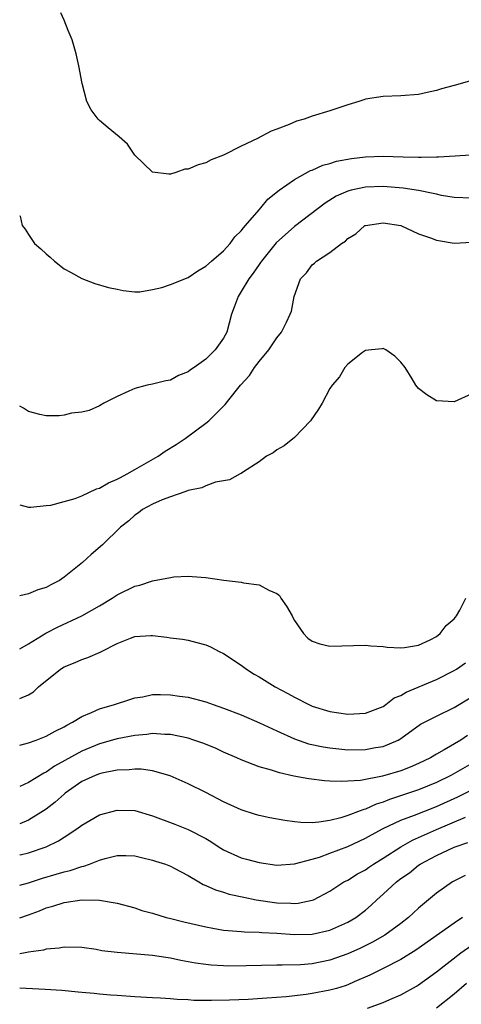
# Model space of a CAD drawing. Units: inches. Extents: x 2658000 to 2661000, y 1557000 to 1560000.
# Drawn here: x 2658000 to 2658050, y 1557203 to 1557314 of the extents above; entities that cross this region are included whole.
import ezdxf

# ---------------------------------------------------------------- set-up
doc = ezdxf.new("R2010")
doc.units = ezdxf.units.IN
doc.header["$MEASUREMENT"] = 0
doc.layers.add('LD26581557_2ft', color=33, linetype='Continuous')

msp = doc.modelspace()

# ---------------------------------------------------------------- linework, layer by layer
at = {"layer": 'LD26581557_2ft'}
for points, elevation in [([(2658051, 1557307.38), (2658049, 1557306.79), (2658047.59, 1557306.41), (2658047, 1557306.23), (2658045.98, 1557306.02), (2658045, 1557305.8), (2658043, 1557305.63), (2658041, 1557305.56), (2658039, 1557305.24), (2658038.81, 1557305.19), (2658038.25, 1557305), (2658037, 1557304.61), (2658035, 1557303.95), (2658033, 1557303.33), (2658032.09, 1557303), (2658031.24, 1557302.76), (2658030.4, 1557302.4), (2658029, 1557301.88), (2658028.35, 1557301.65), (2658026.82, 1557300.82), (2658025, 1557299.96), (2658023, 1557298.94), (2658021.6, 1557298.4), (2658021, 1557298.08), (2658020.13, 1557297.87), (2658019, 1557297.38), (2658018.64, 1557297.36), (2658017.6, 1557297), (2658017, 1557296.82), (2658016.82, 1557296.82), (2658015, 1557297.04), (2658013, 1557298.95), (2658012.17, 1557300.17), (2658011.24, 1557301), (2658009.99, 1557302.01), (2658009, 1557302.84), (2658008.84, 1557303), (2658008.07, 1557304.07), (2658007.57, 1557305), (2658007.03, 1557307.03), (2658006.69, 1557309), (2658006.36, 1557310.36), (2658005.93, 1557311.93), (2658005.46, 1557313), (2658005, 1557314.18), (2658004.65, 1557315)], 8196), ([(2658000, 1557292.13), (2658000.05, 1557292.05), (2658000.29, 1557291), (2658000.61, 1557290.61), (2658001, 1557290), (2658001.69, 1557289), (2658002.4, 1557288.4), (2658003, 1557287.81), (2658003.45, 1557287.45), (2658003.93, 1557287), (2658005, 1557286.13), (2658005.75, 1557285.75), (2658007, 1557285.04), (2658008.49, 1557284.49), (2658010.03, 1557284.03), (2658011, 1557283.85), (2658011.67, 1557283.67), (2658013, 1557283.55), (2658013.54, 1557283.54), (2658015, 1557283.8), (2658016.03, 1557284.03), (2658017, 1557284.35), (2658019, 1557285.14), (2658020.09, 1557285.91), (2658021, 1557286.44), (2658021.62, 1557287), (2658023, 1557288.17), (2658023.75, 1557289), (2658024.28, 1557289.72), (2658025, 1557290.4), (2658025.24, 1557290.76), (2658025.48, 1557291), (2658027, 1557292.79), (2658027.19, 1557293), (2658028.01, 1557293.99), (2658029.28, 1557295), (2658031, 1557296.21), (2658032.8, 1557297.2), (2658033, 1557297.27), (2658034.19, 1557297.81), (2658035, 1557298.01), (2658035.75, 1557298.25), (2658037.44, 1557298.56), (2658039, 1557298.76), (2658041, 1557298.84), (2658043.25, 1557298.75), (2658045, 1557298.73), (2658045.29, 1557298.71), (2658047, 1557298.77), (2658047.24, 1557298.76), (2658049.14, 1557298.86), (2658050.85, 1557299)], 8198), ([(2658051, 1557294.11), (2658049, 1557294.18), (2658047.59, 1557294.41), (2658047, 1557294.53), (2658046.64, 1557294.64), (2658045, 1557294.95), (2658043.24, 1557295.24), (2658041, 1557295.41), (2658039, 1557295.34), (2658037.38, 1557295), (2658037, 1557294.9), (2658035.69, 1557294.31), (2658034.45, 1557293.55), (2658031, 1557290.91), (2658028.94, 1557289.06), (2658027.27, 1557287), (2658027.17, 1557286.83), (2658027, 1557286.61), (2658026.35, 1557285.65), (2658025.86, 1557285), (2658025, 1557283.56), (2658024.63, 1557283), (2658024.2, 1557281.8), (2658023.9, 1557281), (2658023.36, 1557279), (2658023, 1557278.32), (2658022.06, 1557277), (2658021, 1557275.94), (2658019.67, 1557275), (2658019.26, 1557274.74), (2658019, 1557274.52), (2658017.9, 1557274.1), (2658017, 1557273.59), (2658016.5, 1557273.5), (2658015, 1557273.11), (2658014.38, 1557273), (2658013, 1557272.65), (2658012.33, 1557272.33), (2658011, 1557271.75), (2658009.49, 1557271), (2658009, 1557270.7), (2658007.83, 1557270.17), (2658007, 1557269.95), (2658005.84, 1557269.84), (2658005, 1557269.64), (2658004.44, 1557269.56), (2658003, 1557269.57), (2658002.29, 1557269.71), (2658001, 1557270.04), (2658000.42, 1557270.42), (2658000, 1557270.66)], 8200), ([(2658000, 1557259.51), (2658001, 1557259.25), (2658001.24, 1557259.24), (2658003, 1557259.43), (2658003.5, 1557259.5), (2658005, 1557259.9), (2658006.25, 1557260.25), (2658007, 1557260.55), (2658008.67, 1557261.33), (2658009, 1557261.41), (2658010.01, 1557261.99), (2658011, 1557262.4), (2658011.38, 1557262.62), (2658012.13, 1557263), (2658013, 1557263.52), (2658015.61, 1557265), (2658016.42, 1557265.58), (2658017.66, 1557266.34), (2658018.65, 1557267), (2658021, 1557268.73), (2658021.34, 1557269), (2658023.18, 1557270.82), (2658024.44, 1557272.44), (2658024.9, 1557273), (2658025.91, 1557274.09), (2658026.48, 1557275), (2658027, 1557275.69), (2658028.11, 1557277), (2658029, 1557278.34), (2658029.55, 1557279), (2658030.11, 1557280.11), (2658030.53, 1557281), (2658030.65, 1557281.36), (2658030.96, 1557283), (2658031.67, 1557285), (2658032.34, 1557285.66), (2658033, 1557286.57), (2658033.24, 1557286.76), (2658033.48, 1557287), (2658035, 1557287.96), (2658036.32, 1557289), (2658036.74, 1557289.26), (2658037, 1557289.54), (2658037.93, 1557290.07), (2658038.94, 1557291), (2658039, 1557291.03), (2658041, 1557291.3), (2658043, 1557291.02), (2658045, 1557290.09), (2658046.36, 1557289.64), (2658047, 1557289.35), (2658049, 1557289.02), (2658051, 1557289.12)], 8202), ([(2658051, 1557272.05), (2658049, 1557271.13), (2658047, 1557271.26), (2658045.94, 1557271.94), (2658045, 1557272.65), (2658044.69, 1557273), (2658044.27, 1557273.73), (2658043.5, 1557275), (2658043, 1557275.62), (2658042.3, 1557276.3), (2658041.31, 1557277), (2658041, 1557277.13), (2658040.9, 1557277.1), (2658039.7, 1557277), (2658039, 1557276.91), (2658038.68, 1557276.68), (2658037, 1557275.37), (2658036.68, 1557275), (2658036.06, 1557273.94), (2658035.25, 1557273), (2658035, 1557272.65), (2658034.11, 1557271), (2658033.7, 1557270.3), (2658032.82, 1557269), (2658031, 1557267.1), (2658029.83, 1557266.17), (2658029, 1557265.73), (2658028.6, 1557265.4), (2658027.84, 1557265), (2658027, 1557264.35), (2658025.24, 1557263.24), (2658025, 1557263.07), (2658024.86, 1557263), (2658023.66, 1557262.34), (2658023, 1557262.24), (2658022.08, 1557262.08), (2658021, 1557261.68), (2658020.56, 1557261.44), (2658019, 1557261.13), (2658018.92, 1557261.08), (2658018.62, 1557261), (2658017, 1557260.43), (2658016.09, 1557260.09), (2658015, 1557259.59), (2658013.85, 1557259), (2658013.39, 1557258.61), (2658013, 1557258.37), (2658012.3, 1557257.7), (2658011.36, 1557257), (2658009.35, 1557255), (2658008.08, 1557253.92), (2658007.09, 1557253), (2658005, 1557251.36), (2658004.49, 1557251), (2658003.5, 1557250.5), (2658003, 1557250.2), (2658002.06, 1557249.94), (2658001, 1557249.48), (2658000, 1557249.26)], 8204), ([(2658000, 1557243.29), (2658001, 1557243.83), (2658002.95, 1557245.05), (2658004.26, 1557245.74), (2658007.01, 1557246.99), (2658009, 1557248.14), (2658010.42, 1557249), (2658011, 1557249.37), (2658013, 1557250.34), (2658013.54, 1557250.46), (2658015, 1557250.96), (2658017, 1557251.34), (2658017.39, 1557251.39), (2658019, 1557251.46), (2658019.45, 1557251.45), (2658021, 1557251.31), (2658023.01, 1557251.01), (2658025, 1557250.79), (2658025.26, 1557250.74), (2658027, 1557250.5), (2658028.11, 1557249.89), (2658029, 1557249.52), (2658029.31, 1557249.31), (2658029.46, 1557249), (2658030.11, 1557248.11), (2658030.72, 1557247), (2658030.8, 1557246.8), (2658031, 1557246.46), (2658032.03, 1557245), (2658032.49, 1557244.49), (2658033, 1557244.13), (2658033.84, 1557243.84), (2658035, 1557243.58), (2658039, 1557243.68), (2658039.61, 1557243.61), (2658041, 1557243.53), (2658041.47, 1557243.47), (2658043, 1557243.4), (2658043.42, 1557243.42), (2658045, 1557243.71), (2658046.3, 1557244.3), (2658047, 1557244.66), (2658047.44, 1557245), (2658048.09, 1557245.91), (2658049, 1557246.66), (2658049.15, 1557246.85), (2658049.29, 1557247), (2658049.66, 1557247.65), (2658050.31, 1557249)], 8206), ([(2658000, 1557237.68), (2658001, 1557238.08), (2658001.56, 1557238.44), (2658002.13, 1557239), (2658004.6, 1557241), (2658005, 1557241.26), (2658006.25, 1557241.75), (2658007, 1557242.09), (2658007.7, 1557242.3), (2658009.09, 1557242.91), (2658009.23, 1557243), (2658011, 1557243.88), (2658012.49, 1557244.49), (2658013, 1557244.68), (2658014.78, 1557244.78), (2658015, 1557244.78), (2658016.6, 1557244.6), (2658017, 1557244.53), (2658018.36, 1557244.36), (2658019, 1557244.25), (2658020, 1557244), (2658021, 1557243.72), (2658021.52, 1557243.52), (2658022.5, 1557243), (2658023, 1557242.77), (2658025, 1557241.45), (2658025.57, 1557241), (2658026.44, 1557240.44), (2658027, 1557240.12), (2658028.82, 1557239), (2658030.25, 1557238.25), (2658031, 1557237.82), (2658032.6, 1557237), (2658033, 1557236.81), (2658035, 1557236.2), (2658037, 1557235.91), (2658039, 1557236.02), (2658041, 1557236.79), (2658041.31, 1557237), (2658042.26, 1557237.74), (2658043, 1557238.04), (2658043.6, 1557238.4), (2658047, 1557239.82), (2658049, 1557240.83), (2658049.27, 1557241), (2658050.29, 1557241.71)], 8208), ([(2658000, 1557232.44), (2658001, 1557232.7), (2658001.85, 1557233), (2658003, 1557233.43), (2658003.99, 1557234.01), (2658005, 1557234.5), (2658005.31, 1557234.69), (2658005.95, 1557235), (2658007, 1557235.67), (2658008.1, 1557236.1), (2658009, 1557236.52), (2658010.7, 1557237), (2658012.42, 1557237.58), (2658013, 1557237.76), (2658013.89, 1557237.89), (2658015, 1557238.12), (2658015.87, 1557238.13), (2658017, 1557238.11), (2658018.04, 1557237.96), (2658019, 1557237.84), (2658021, 1557237.31), (2658021.81, 1557237), (2658023, 1557236.6), (2658025, 1557235.83), (2658027.07, 1557234.93), (2658029, 1557234.02), (2658031, 1557233.13), (2658032.59, 1557232.59), (2658034.24, 1557232.24), (2658035, 1557232.11), (2658036.01, 1557232.01), (2658037, 1557231.91), (2658039, 1557231.92), (2658040.15, 1557232.15), (2658041, 1557232.29), (2658042.68, 1557233), (2658042.89, 1557233.11), (2658043, 1557233.18), (2658045.22, 1557234.78), (2658047, 1557235.71), (2658049, 1557236.68), (2658051, 1557237.87)], 8210), ([(2658050.5, 1557233.5), (2658049.75, 1557233), (2658047.89, 1557231.89), (2658047, 1557231.4), (2658046.35, 1557231), (2658045, 1557230.34), (2658044.06, 1557229.94), (2658043, 1557229.53), (2658040.91, 1557228.91), (2658038.43, 1557228.43), (2658036.31, 1557228.31), (2658035, 1557228.38), (2658034.4, 1557228.4), (2658032.62, 1557228.62), (2658030.94, 1557228.94), (2658029.29, 1557229.29), (2658028.41, 1557229.59), (2658027, 1557229.99), (2658025, 1557230.77), (2658024.51, 1557231), (2658023, 1557231.65), (2658022.08, 1557232.08), (2658020.66, 1557232.66), (2658019.64, 1557233), (2658019, 1557233.2), (2658017, 1557233.61), (2658016.38, 1557233.62), (2658015, 1557233.72), (2658014.36, 1557233.64), (2658013, 1557233.53), (2658011, 1557233.13), (2658009, 1557232.56), (2658007, 1557231.76), (2658003.93, 1557230.07), (2658003, 1557229.38), (2658002.73, 1557229.27), (2658001, 1557228.23), (2658000, 1557227.76)], 8212), ([(2658051, 1557230.34), (2658048.64, 1557229), (2658047, 1557228.2), (2658045, 1557227.39), (2658041.71, 1557226.29), (2658041, 1557226), (2658040.22, 1557225.78), (2658039, 1557225.21), (2658038.82, 1557225.18), (2658038.39, 1557225), (2658037, 1557224.48), (2658036.22, 1557224.22), (2658035, 1557223.94), (2658033.73, 1557223.73), (2658033, 1557223.68), (2658031.7, 1557223.7), (2658031, 1557223.76), (2658029.91, 1557223.91), (2658028.22, 1557224.22), (2658027, 1557224.49), (2658026.61, 1557224.61), (2658025, 1557225.13), (2658023, 1557226.05), (2658021, 1557227.08), (2658019, 1557228.08), (2658016.98, 1557228.98), (2658015, 1557229.54), (2658013.71, 1557229.71), (2658013, 1557229.73), (2658012.36, 1557229.64), (2658011, 1557229.59), (2658009.25, 1557229.25), (2658009, 1557229.19), (2658008.51, 1557229), (2658007, 1557228.31), (2658005.12, 1557227), (2658005, 1557226.9), (2658004.01, 1557225.99), (2658003, 1557225.21), (2658002.69, 1557225), (2658001, 1557223.97), (2658000, 1557223.56)], 8214), ([(2658000, 1557220.03), (2658000.04, 1557220.04), (2658001, 1557220.28), (2658003, 1557220.97), (2658004.38, 1557221.62), (2658005, 1557222.05), (2658006.46, 1557223), (2658007, 1557223.42), (2658007.93, 1557223.93), (2658009, 1557224.55), (2658011, 1557225.09), (2658013, 1557225.04), (2658015, 1557224.46), (2658017.51, 1557223.51), (2658019, 1557222.91), (2658021, 1557221.88), (2658021.57, 1557221.57), (2658022.39, 1557221), (2658023, 1557220.61), (2658025, 1557219.71), (2658025.58, 1557219.57), (2658027, 1557219.19), (2658029, 1557218.91), (2658031, 1557219.04), (2658033, 1557219.57), (2658033.81, 1557219.81), (2658035, 1557220.25), (2658037, 1557221.01), (2658039, 1557221.94), (2658039.67, 1557222.33), (2658041, 1557223.03), (2658043, 1557223.95), (2658044.54, 1557224.54), (2658047, 1557225.52), (2658049.42, 1557226.58), (2658051, 1557227.38)], 8216), ([(2658000, 1557216.64), (2658001, 1557216.9), (2658002.58, 1557217.42), (2658004.13, 1557217.87), (2658005, 1557218.14), (2658005.7, 1557218.3), (2658007, 1557218.74), (2658007.22, 1557218.78), (2658007.86, 1557219), (2658009, 1557219.44), (2658009.66, 1557219.66), (2658011, 1557219.98), (2658011.99, 1557219.99), (2658013, 1557219.95), (2658013.74, 1557219.74), (2658015, 1557219.45), (2658015.33, 1557219.33), (2658016.43, 1557219), (2658017, 1557218.79), (2658017.44, 1557218.56), (2658019, 1557217.72), (2658020.19, 1557217), (2658020.71, 1557216.71), (2658021, 1557216.61), (2658022.1, 1557216.1), (2658023, 1557215.85), (2658023.64, 1557215.64), (2658025.28, 1557215.28), (2658026.68, 1557215), (2658029, 1557214.64), (2658030.6, 1557214.6), (2658031, 1557214.56), (2658031.41, 1557214.59), (2658033, 1557214.94), (2658033.14, 1557215), (2658035, 1557215.97), (2658036.58, 1557217), (2658037, 1557217.21), (2658038.1, 1557217.9), (2658039, 1557218.38), (2658039.36, 1557218.64), (2658039.9, 1557219), (2658041, 1557219.67), (2658043, 1557220.96), (2658044.3, 1557221.7), (2658047, 1557222.91), (2658050.3, 1557224.3)], 8218), ([(2658000, 1557212.97), (2658001, 1557213.29), (2658002.25, 1557213.75), (2658003, 1557214.07), (2658003.75, 1557214.25), (2658005, 1557214.68), (2658007, 1557215), (2658009, 1557214.96), (2658011, 1557214.59), (2658013, 1557214.07), (2658013.79, 1557213.79), (2658015, 1557213.47), (2658016.52, 1557213), (2658016.9, 1557212.9), (2658018.5, 1557212.5), (2658021, 1557211.93), (2658021.77, 1557211.77), (2658023, 1557211.58), (2658023.51, 1557211.51), (2658025, 1557211.42), (2658025.37, 1557211.37), (2658027, 1557211.33), (2658027.3, 1557211.3), (2658029, 1557211.21), (2658031, 1557211.07), (2658033, 1557211.12), (2658035, 1557211.57), (2658037, 1557212.45), (2658037.93, 1557213), (2658039, 1557213.83), (2658039.63, 1557214.37), (2658040.27, 1557215), (2658041, 1557215.64), (2658042.5, 1557217), (2658043, 1557217.38), (2658043.96, 1557218.04), (2658045, 1557218.88), (2658045.18, 1557219), (2658047, 1557219.99), (2658049, 1557220.92), (2658049.22, 1557221), (2658050.56, 1557221.44)], 8220), ([(2658050.26, 1557217.74), (2658048.83, 1557217), (2658047, 1557215.72), (2658045, 1557214.04), (2658043.86, 1557213), (2658043, 1557212.33), (2658041.2, 1557211), (2658039.79, 1557210.21), (2658038.45, 1557209.55), (2658037, 1557208.9), (2658035, 1557208.17), (2658033, 1557207.78), (2658031.67, 1557207.67), (2658029.61, 1557207.61), (2658029, 1557207.62), (2658025.54, 1557207.54), (2658023.52, 1557207.52), (2658023, 1557207.53), (2658021.61, 1557207.61), (2658021, 1557207.68), (2658019.84, 1557207.84), (2658019, 1557208.01), (2658018.16, 1557208.16), (2658017, 1557208.41), (2658016.47, 1557208.47), (2658015, 1557208.69), (2658011, 1557209.03), (2658009.25, 1557209.25), (2658008.63, 1557209.37), (2658007, 1557209.59), (2658005, 1557209.66), (2658004.46, 1557209.54), (2658003, 1557209.42), (2658002.69, 1557209.31), (2658001, 1557209.07), (2658000.63, 1557209), (2658000, 1557208.9)], 8222), ([(2658049.96, 1557213), (2658049, 1557212.37), (2658044.69, 1557209.31), (2658043, 1557208.25), (2658041, 1557207.23), (2658039.5, 1557206.5), (2658037.74, 1557205.74), (2658037, 1557205.41), (2658036.7, 1557205.3), (2658035.73, 1557205), (2658035, 1557204.79), (2658033, 1557204.41), (2658032.3, 1557204.3), (2658030.05, 1557204.05), (2658027.89, 1557203.89), (2658025.76, 1557203.76), (2658023.67, 1557203.67), (2658021.62, 1557203.62), (2658019.65, 1557203.65), (2658019, 1557203.7), (2658017.76, 1557203.76), (2658017, 1557203.83), (2658015.88, 1557203.88), (2658015, 1557203.94), (2658013, 1557204.04), (2658011, 1557204.18), (2658010.25, 1557204.25), (2658009, 1557204.35), (2658008.42, 1557204.42), (2658007, 1557204.54), (2658006.59, 1557204.59), (2658004.76, 1557204.76), (2658002.89, 1557204.89), (2658000, 1557205.04)], 8224), ([(2658039.23, 1557202.77), (2658041, 1557203.41), (2658041.74, 1557203.74), (2658043, 1557204.27), (2658044.76, 1557205.24), (2658045, 1557205.39), (2658047, 1557206.86), (2658049.75, 1557209), (2658051, 1557209.89)], 8226), ([(2658047, 1557202.79), (2658049, 1557204.39), (2658050.42, 1557205.58)], 8228)]:
    msp.add_lwpolyline(points, dxfattribs=dict(at, elevation=elevation))

doc.saveas('drawing.dxf')
